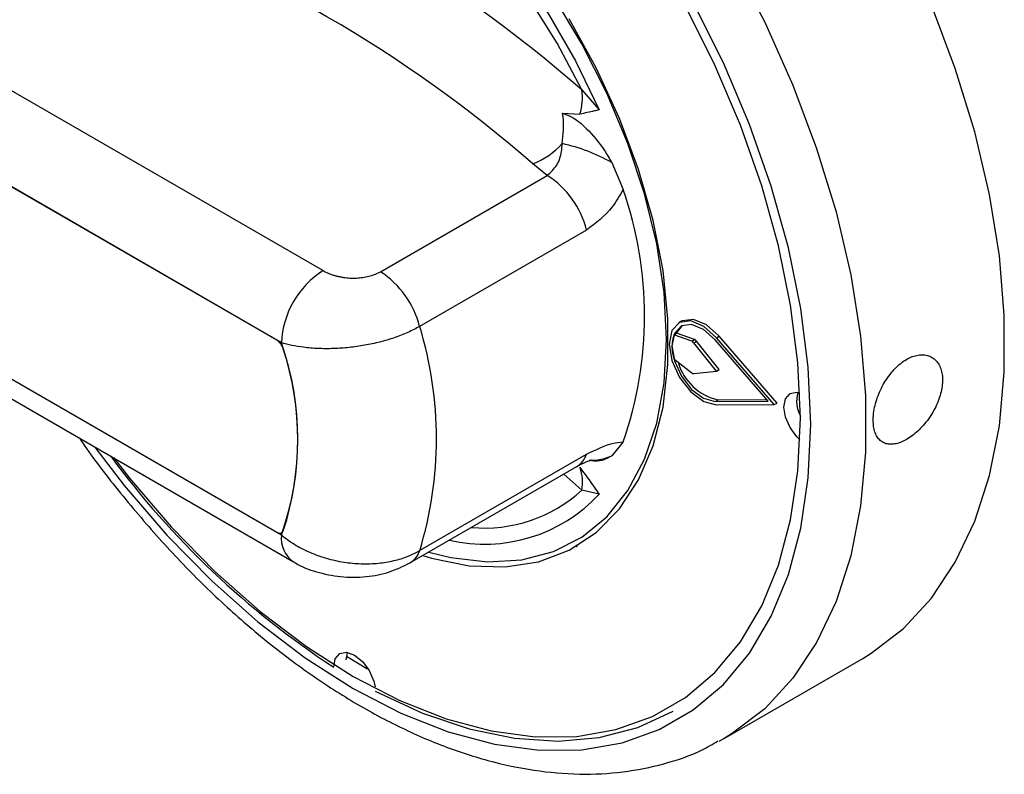
# Model space of a CAD drawing. Units: millimetres. Extents: x 5 to 415, y 5 to 292.
# Drawn here: x 318 to 322, y 196 to 198 of the extents above; entities that cross this region are included whole.
import ezdxf

# ---------------------------------------------------------------- set-up
doc = ezdxf.new("R2010")
doc.units = ezdxf.units.MM

msp = doc.modelspace()

# ---------------------------------------------------------------- linework, layer by layer
at = {"color": 7, "linetype": 'Continuous', "lineweight": 25}
for p, q in [((317.86, 198.446), (319.2584, 197.6387)), ((320.138, 198.253), (320.1973, 198.1853)), ((319.117, 197.3937), (317.7186, 198.201)), ((319.1012, 197.4029), (317.7347, 198.1917)), ((320.0727, 198.1733), (320.1313, 198.1707)), ((320.0208, 197.9624), (319.9711, 198.0018)), ((320.2397, 198.0059), (320.2783, 197.914)), ((319.4535, 197.6349), (320.0208, 197.9624)), ((320.1541, 197.7766), (319.5868, 197.4491)), ((317.7186, 197.5478), (319.117, 196.7405)), ((317.7347, 197.5385), (319.1012, 196.7496)), ((320.477, 197.4665), (320.4676, 197.4611)), ((317.76, 197.4562), (319.1584, 196.6489)), ((320.4509, 197.421), (320.4603, 197.4265)), ((320.5212, 197.4042), (320.4603, 197.4265)), ((320.5118, 197.3987), (320.4509, 197.421)), ((320.5118, 197.3987), (320.5212, 197.4042)), ((320.5183, 197.3937), (320.5277, 197.3991)), ((320.5954, 197.2968), (320.5183, 197.3937)), ((320.6048, 197.3022), (320.5277, 197.3991)), ((320.7711, 197.1953), (320.5917, 197.4035)), ((320.596, 197.4107), (320.6054, 197.4162)), ((320.7921, 197.1832), (320.596, 197.4107)), ((320.8015, 197.1887), (320.6054, 197.4162)), ((320.4509, 197.3394), (320.5118, 197.2913)), ((320.5183, 197.2889), (320.5954, 197.2968)), ((320.5954, 197.2968), (320.6048, 197.3022)), ((320.5917, 197.1943), (320.6011, 197.1997)), ((320.5917, 197.1943), (320.7711, 197.1953)), ((320.6011, 197.1997), (320.7665, 197.2007)), ((320.596, 197.1821), (320.7921, 197.1832)), ((320.7921, 197.1832), (320.8015, 197.1887)), ((320.2783, 197.0565), (320.2397, 197.0092)), ((319.5868, 196.687), (320.1541, 197.0145)), ((319.5535, 196.6452), (320.1208, 196.9727)), ((320.1973, 196.8788), (320.138, 196.8921)), ((319.1178, 196.748), (319.121, 196.7498)), ((320.1189, 196.7015), (320.1236, 196.7042)), ((319.337, 196.3158), (319.3413, 196.3411)), ((320.6215, 196.0487), (321.0929, 196.3208)), ((320.6215, 196.0487), (320.6042, 196.039))]:
    msp.add_line(p, q, dxfattribs=at)
at = {"color": 8, "linetype": 'Continuous', "lineweight": 25}
msp.add_line((320.138, 196.8921), (320.0765, 196.9471), dxfattribs=at)
at = {"color": 7, "linetype": 'Continuous', "lineweight": 25, "flags": 128}
for points in [[(320.426, 197.4054), (320.4176, 197.5638), (320.3927, 197.7293), (320.3515, 197.8993), (320.2948, 198.0712), (320.2234, 198.2423), (320.1385, 198.4098), (320.0414, 198.5712), (319.9337, 198.7238), (319.8169, 198.8653), (319.6931, 198.9934), (319.5641, 199.1061), (319.4319, 199.2017), (319.2987, 199.2786), (319.1666, 199.3356), (319.0376, 199.3718), (318.9137, 199.3867), (318.797, 199.38), (318.6892, 199.3518), (318.5921, 199.3025), (318.5072, 199.233), (318.4359, 199.1444), (318.3792, 199.0379), (318.3391, 198.9196)], [(318.524, 199.1512), (318.6045, 199.2247), (318.6978, 199.2776), (318.8023, 199.3092), (318.9162, 199.3188), (319.0377, 199.3065), (319.1647, 199.2722), (319.2949, 199.2167), (319.4263, 199.1409), (319.5566, 199.046), (319.6835, 198.9337), (319.805, 198.8058), (319.919, 198.6645), (320.0235, 198.5123), (320.1168, 198.3516), (320.1973, 198.1853)], [(320.138, 198.253), (320.0542, 198.4122), (319.9586, 198.5645), (319.8528, 198.7075), (319.7386, 198.8386), (319.6181, 198.9557), (319.4932, 199.0565), (319.3661, 199.1396), (319.239, 199.2033), (319.114, 199.2466), (318.9935, 199.2688), (318.8793, 199.2695), (318.7735, 199.2487), (318.6779, 199.2067), (318.5942, 199.1442)], [(318.5468, 197.002), (318.6005, 196.9335), (318.7423, 196.7682), (318.8908, 196.6166), (319.0445, 196.4803), (319.2017, 196.3608), (319.3606, 196.2595), (319.5195, 196.1773), (319.6767, 196.1153), (319.8304, 196.0742), (319.979, 196.0543), (320.1208, 196.0558), (320.2542, 196.0789), (320.3779, 196.1231), (320.4904, 196.1881), (320.5905, 196.2731), (320.6772, 196.3772), (320.7495, 196.4992), (320.8065, 196.6378), (320.8477, 196.7916), (320.8726, 196.9587), (320.8809, 197.1374), (320.8726, 197.3257), (320.8477, 197.5216), (320.8065, 197.7228), (320.7495, 197.9273), (320.6772, 198.1327), (320.5905, 198.3369), (320.4904, 198.5375)], [(321.0929, 196.3208), (321.1221, 196.3386), (321.231, 196.4222), (321.3265, 196.5255), (321.4076, 196.6474), (321.4735, 196.7867), (321.5235, 196.942), (321.5572, 197.1116), (321.5741, 197.2938), (321.5741, 197.4868), (321.5572, 197.6886), (321.5235, 197.8971), (321.4735, 198.1101), (321.4076, 198.3255), (321.3265, 198.5411)], [(319.5974, 196.6705), (319.6273, 196.6615), (319.7554, 196.6357), (319.8773, 196.6315), (319.991, 196.6492), (320.0948, 196.6884), (320.187, 196.7486), (320.2661, 196.8287), (320.331, 196.9275), (320.3806, 197.0435), (320.4141, 197.1748), (320.4309, 197.3194), (320.4309, 197.4749), (320.4141, 197.6389), (320.3806, 197.8089), (320.331, 197.9821), (320.2661, 198.1559), (320.187, 198.3274), (320.0948, 198.494)], [(320.596, 197.4107), (320.5526, 197.4493), (320.5082, 197.4675), (320.47, 197.4624), (320.4442, 197.4348), (320.4351, 197.3893), (320.4442, 197.3333), (320.47, 197.276), (320.5082, 197.2267), (320.5526, 197.1936), (320.596, 197.1821)], [(320.6054, 197.4162), (320.562, 197.4547), (320.5176, 197.4729), (320.4794, 197.4678), (320.477, 197.4665)], [(320.5917, 197.4035), (320.5521, 197.4387), (320.5114, 197.4554), (320.4764, 197.4507), (320.4528, 197.4255), (320.4445, 197.3839), (320.4528, 197.3326), (320.4764, 197.2801), (320.5114, 197.2351), (320.5521, 197.2048), (320.5917, 197.1943)], [(320.4791, 197.452), (320.4623, 197.4309), (320.4603, 197.4265)], [(319.6179, 196.6823), (319.6931, 196.6637), (319.8169, 196.6488), (319.9337, 196.6555), (320.0414, 196.6837), (320.1385, 196.7329), (320.2234, 196.8024), (320.2948, 196.8911), (320.3515, 196.9975), (320.3927, 197.1201), (320.4176, 197.2568), (320.426, 197.4054)], [(320.8795, 197.0641), (320.8687, 197.0744), (320.8458, 197.1054), (320.8304, 197.1407), (320.8251, 197.1751), (320.8304, 197.2032), (320.8458, 197.2208), (320.8687, 197.2253), (320.8791, 197.2232)], [(319.1012, 196.7496), (319.1047, 196.7479), (319.1082, 196.7468), (319.1115, 196.7464), (319.1146, 196.7467), (319.1173, 196.7477), (319.1197, 196.7493), (319.1217, 196.7516), (319.1232, 196.7545)], [(319.2946, 196.2913), (319.3, 196.3194), (319.3153, 196.3371), (319.3383, 196.3415), (319.3653, 196.3321), (319.3924, 196.3103), (319.4153, 196.2793), (319.4307, 196.244), (319.4351, 196.2238)], [(319.338, 196.3288), (319.4078, 196.2867), (319.4126, 196.2839)], [(319.436, 196.2096), (319.597, 196.1352), (319.7553, 196.0817), (319.9093, 196.0498), (320.0573, 196.0398), (320.1975, 196.0519), (320.3284, 196.0859), (320.4486, 196.1413)]]:
    msp.add_lwpolyline(points, dxfattribs=at)
at = {"color": 8, "linetype": 'Continuous', "lineweight": 25, "flags": 128}
for points in [[(320.6507, 198.6918), (320.7596, 198.4825), (320.8551, 198.2689), (320.9362, 198.0534), (321.0021, 197.838), (321.0521, 197.6249), (321.0858, 197.4165), (321.1027, 197.2147), (321.1027, 197.0217), (321.0858, 196.8394), (321.0521, 196.6698), (321.0021, 196.5146), (320.9362, 196.3752), (320.8551, 196.2533), (320.7596, 196.15), (320.6507, 196.0664), (320.6215, 196.0487)], [(318.4825, 197.0391), (318.5828, 196.9083), (318.7279, 196.7392), (318.8799, 196.5841), (319.0372, 196.4446), (319.198, 196.3223), (319.3606, 196.2186), (319.5232, 196.1346), (319.6841, 196.0712), (319.8413, 196.029), (319.9934, 196.0087), (320.1384, 196.0103), (320.275, 196.0338), (320.4015, 196.0791), (320.5167, 196.1456), (320.6192, 196.2326), (320.7078, 196.3391), (320.7818, 196.464), (320.8401, 196.6058), (320.8823, 196.7631), (320.9077, 196.9341), (320.9163, 197.117), (320.9077, 197.3097), (320.8823, 197.5101), (320.8401, 197.716), (320.7818, 197.9253), (320.7078, 198.1355), (320.6192, 198.3444), (320.5167, 198.5497)]]:
    msp.add_lwpolyline(points, dxfattribs=at)
at = {"color": 7, "linetype": 'Continuous', "lineweight": 25}
for centre, radius, start, end in [((317.0998, 194.7729), 4.6197, 48.8787, 71.1267), ((317.0545, 194.6609), 4.4349, 48.8787, 71.1267), ((319.9682, 198.2253), 0.172, 341.4734, 9.255), ((319.8776, 198.2471), 0.2625, 290.8703, 317.6698), ((319.9426, 197.4823), 0.602, 60.4276, 77.622), ((319.8509, 197.6997), 0.3128, 14.2145, 57.1004), ((319.0546, 197.4852), 1.2967, 340.6918, 19.3082), ((319.4241, 197.3797), 0.3074, 122.6055, 177.3945), ((319.2836, 197.3722), 0.3128, 14.2145, 57.1004), ((318.3423, 197.068), 1.3016, 342.9771, 17.0229), ((319.0729, 197.3591), 0.0521, 14.9684, 57.12), ((318.1846, 197.0671), 0.9879, 340.6945, 19.3055), ((320.5777, 197.3802), 0.1332, 162.1557, 197.8443), ((320.5057, 197.3843), 0.0156, 36.7123, 67.2501), ((320.5152, 197.3898), 0.0156, 36.7123, 67.2501), ((318.1829, 197.0635), 0.9898, 341.8059, 18.1941), ((320.6391, 197.3756), 0.1799, 195.4571, 257.8025), ((320.5181, 197.2983), 0.00943, 228.0571, 271.0559), ((320.9808, 197.1963), 0.1127, 165.2962, 207.6505), ((320.9014, 198.7495), 2.9368, 216.3766, 236.829), ((319.9963, 196.9189), 0.1442, 349.2815, 20.5684)]:
    msp.add_arc(centre, radius, start, end, dxfattribs=at)
at = {"color": 8, "linetype": 'Continuous', "lineweight": 25}
for centre, radius, start, end in [((320.0803, 197.0392), 0.0779, 301.3525, 341.4955), ((320.1706, 197.1643), 0.1698, 267.4238, 294.0001), ((319.806, 197.2569), 0.4932, 264.9033, 312.3011), ((319.8078, 197.2409), 0.5318, 256.9778, 317.0858), ((319.215, 196.7297), 0.0986, 173.6939, 235.0665), ((319.513, 196.7117), 0.0779, 301.3439, 341.4958)]:
    msp.add_arc(centre, radius, start, end, dxfattribs=at)
at = {"color": 7, "linetype": 'Continuous', "lineweight": 25}
for points, knots in [([(320.0716, 198.0703), (320.0747, 198.1006), (320.0782, 198.1346), (320.0733, 198.1695), (320.0727, 198.1733)], [0, 0, 0, 0, 0.888952, 1, 1, 1, 1]), ([(320.0727, 198.1733), (320.0837, 198.1696), (320.1106, 198.1605), (320.1612, 198.1169), (320.2067, 198.0623), (320.2316, 198.0197), (320.2397, 198.0059)], [0, 0, 0, 0, 0.179596, 0.43861, 0.817421, 1, 1, 1, 1]), ([(320.1973, 198.1853), (320.1971, 198.1852), (320.1917, 198.1838), (320.17, 198.1783), (320.148, 198.174), (320.1313, 198.1707)], [0, 0, 0, 0, 0.008906, 0.249401, 1, 1, 1, 1]), ([(320.0208, 197.9624), (320.0325, 197.973), (320.0558, 197.9943), (320.0689, 198.0359), (320.0709, 198.0613), (320.0716, 198.0703)], [0, 0, 0, 0, 0.394594, 0.787345, 1, 1, 1, 1]), ([(320.2783, 197.914), (320.2666, 197.8937), (320.2335, 197.836), (320.1853, 197.7999), (320.1541, 197.7766)], [0, 0, 0, 0, 0.351666, 1, 1, 1, 1]), ([(319.2584, 197.6387), (319.2634, 197.636), (319.2733, 197.6307), (319.2878, 197.6252), (319.3006, 197.6213), (319.3112, 197.6187), (319.3223, 197.6165), (319.3334, 197.6149), (319.3444, 197.6139), (319.3553, 197.6133), (319.3663, 197.6133), (319.3772, 197.6137), (319.3879, 197.6147), (319.3983, 197.6162), (319.4086, 197.6181), (319.4218, 197.6213), (319.4342, 197.6255), (319.4456, 197.6306), (319.4509, 197.6335), (319.4535, 197.6349)], [0, 0, 0, 0, 0.09294, 0.187108, 0.239711, 0.292627, 0.346545, 0.40082, 0.450684, 0.500848, 0.551977, 0.603449, 0.652172, 0.701547, 0.751256, 0.801659, 0.899705, 0.949482, 1, 1, 1, 1]), ([(319.5868, 197.4491), (319.5805, 197.4455), (319.5677, 197.4384), (319.5466, 197.4285), (319.5242, 197.419), (319.493, 197.4076), (319.46, 197.3979), (319.4259, 197.3899), (319.3999, 197.3848), (319.3735, 197.3806), (319.3472, 197.3773), (319.3206, 197.375), (319.294, 197.3736), (319.2677, 197.3732), (319.2417, 197.3738), (319.2162, 197.3753), (319.1858, 197.3785), (319.1515, 197.384), (319.1286, 197.3905), (319.117, 197.3937)], [0, 0, 0, 0, 0.050098, 0.100522, 0.15197, 0.20377, 0.303546, 0.354118, 0.405352, 0.45528, 0.505846, 0.556735, 0.608282, 0.659962, 0.71198, 0.765056, 0.818496, 0.908578, 1, 1, 1, 1]), ([(321.1284, 197.1306), (321.1287, 197.1232), (321.1293, 197.1084), (321.134, 197.0893), (321.1416, 197.0732), (321.152, 197.0609), (321.165, 197.0525), (321.1801, 197.0482), (321.1974, 197.0482), (321.2159, 197.0524), (321.2355, 197.0608), (321.2554, 197.0729), (321.2753, 197.0886), (321.2943, 197.1072), (321.3121, 197.1285), (321.328, 197.1516), (321.3416, 197.1764), (321.3523, 197.2016), (321.3598, 197.2271), (321.3639, 197.2516), (321.3645, 197.275), (321.3614, 197.2961), (321.3549, 197.3148), (321.3451, 197.3302), (321.3323, 197.342), (321.3171, 197.3497), (321.2998, 197.3533), (321.2811, 197.3524), (321.2613, 197.347), (321.2414, 197.3375), (321.2216, 197.3238), (321.2028, 197.3067), (321.1851, 197.2863), (321.1694, 197.2636), (321.1556, 197.2389), (321.1444, 197.2133), (321.136, 197.1871), (321.1297, 197.1589), (321.1289, 197.1407), (321.1284, 197.1306)], [0, 0, 0, 0, 0.026418, 0.053602, 0.08002, 0.107201, 0.13366, 0.160885, 0.18737, 0.214626, 0.241066, 0.268275, 0.294668, 0.321824, 0.348243, 0.375424, 0.4019, 0.429144, 0.45562, 0.482868, 0.509286, 0.536472, 0.562866, 0.590022, 0.616461, 0.643664, 0.67015, 0.697405, 0.723864, 0.751094, 0.777496, 0.804663, 0.831065, 0.85823, 0.884691, 0.911917, 0.938402, 0.965658, 1, 1, 1, 1]), ([(318.4313, 197.0687), (318.4365, 197.061), (318.4826, 196.9921), (318.5784, 196.8705), (318.718, 196.7064), (318.8652, 196.5552), (319.0176, 196.4173), (319.1744, 196.2941), (319.3341, 196.1868), (319.4956, 196.0966), (319.6575, 196.0243), (319.8183, 195.9711), (319.9765, 195.9377), (320.1303, 195.9246), (320.2781, 195.9317), (320.4173, 195.9602), (320.5256, 195.9964), (320.583, 196.0298), (320.6009, 196.0402)], [0, 0, 0, 0, 0.0086617, 0.0774108, 0.1462099, 0.2150808, 0.284044, 0.353117, 0.4223095, 0.4916168, 0.5610076, 0.6303764, 0.6995564, 0.7683179, 0.8364021, 0.9036134, 0.9699309, 1, 1, 1, 1]), ([(320.1541, 197.0145), (320.1853, 197.0298), (320.2335, 197.0534), (320.2666, 197.0557), (320.2783, 197.0565)], [0, 0, 0, 0, 0.6483345, 1, 1, 1, 1]), ([(320.1205, 196.9722), (320.1235, 196.974), (320.1393, 196.9834), (320.16, 196.9922), (320.1719, 196.9949), (320.1697, 196.9947), (320.1691, 196.9947)], [0, 0, 0, 0, 0.094593, 0.49664, 0.871608, 1, 1, 1, 1]), ([(320.2397, 197.0092), (320.2223, 196.9992), (320.2014, 196.9872), (320.1741, 196.9925), (320.1696, 196.9934)], [0, 0, 0, 0, 0.833496, 1, 1, 1, 1]), ([(320.1313, 196.9696), (320.148, 196.947), (320.17, 196.9173), (320.1917, 196.8867), (320.1971, 196.8791), (320.1973, 196.8788)], [0, 0, 0, 0, 0.750599, 0.991094, 1, 1, 1, 1]), ([(319.117, 196.7405), (319.124, 196.7349), (319.1379, 196.7237), (319.1612, 196.7083), (319.1863, 196.6941), (319.2128, 196.6814), (319.2405, 196.6704), (319.2692, 196.661), (319.2991, 196.6534), (319.3291, 196.6477), (319.3588, 196.6441), (319.3882, 196.6422), (319.4177, 196.6423), (319.4462, 196.6441), (319.4822, 196.6489), (319.5161, 196.6568), (319.5469, 196.6676), (319.5681, 196.6767), (319.5806, 196.6835), (319.5868, 196.687)], [0, 0, 0, 0, 0.055936, 0.112295, 0.169992, 0.228154, 0.28513, 0.342557, 0.401425, 0.460796, 0.516261, 0.572152, 0.629404, 0.687133, 0.739812, 0.847007, 0.901661, 0.950678, 1, 1, 1, 1]), ([(319.1588, 196.6494), (319.1608, 196.648), (319.1837, 196.6324), (319.2368, 196.6133), (319.3183, 196.5958), (319.4035, 196.5963), (319.4844, 196.6113), (319.5307, 196.6341), (319.5534, 196.6452)], [0, 0, 0, 0, 0.018009, 0.208353, 0.411114, 0.620021, 0.813313, 1, 1, 1, 1])]:
    msp.add_open_spline(points, degree=3, knots=knots, dxfattribs=at)

doc.saveas('drawing.dxf')
